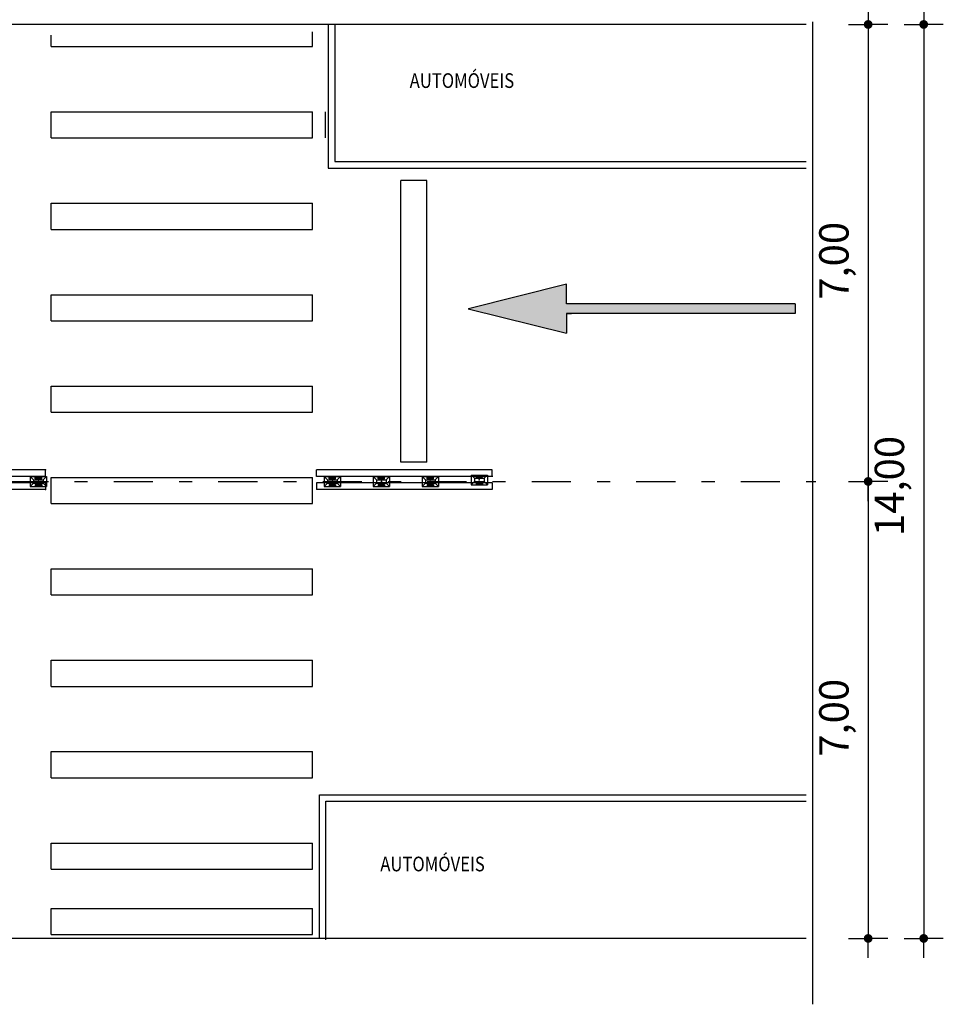
# Model space of a CAD drawing. Extents: x -485.9 to -443.9, y 1.9 to 82.3.
# Drawn here: x -463.5 to -456.4, y 48.4 to 55.9 of the extents above; entities that cross this region are included whole.
import ezdxf
from ezdxf.enums import TextEntityAlignment as Align

# ---------------------------------------------------------------- set-up
doc = ezdxf.new("R2010")
doc.units = 0
doc.header["$MEASUREMENT"] = 0
doc.linetypes.add('TRAçOPONTO', pattern=[1, 0.3, -0.2, 0, -0.2, 0.3])
for name, color, linetype in [('CORTE', 7, 'CONTINUOUS'), ('LAYER001', 7, 'CONTINUOUS'), ('PAREDES', 9, 'CONTINUOUS')]:
    doc.layers.add(name, color=color, linetype=linetype)
doc.styles.add('DCADTXTSTYLE1', font='txt')
doc.styles.add('DCADTXTSTYLE3', font='HLV10-BR')
doc.linetypes.add('SECçãO', pattern='A,0,-1,[5,ROTULA MEIO FIO PVC DWG.shx,S=0.00885,R=0,X=-1,Y=0],0', length=1)

# ---------------------------------------------------------------- blocks, each defined once
blk = doc.blocks.new('A$C0B973C2F')
at = {"layer": 'PAREDES', "linetype": 'CONTINUOUS'}
blk.add_hatch(color=7, dxfattribs=at).paths.add_polyline_path([(3.5, 0.15), (0, 0.15), (0, 0), (3.5, 0), (3.5, -0.3), (5, 0.073), (3.5, 0.45)], flags=0)
at = {"layer": 'PAREDES', "color": 7, "linetype": 'CONTINUOUS', "ltscale": 0.25}
for p, q in [((3.5, 0.15), (3.5, 0.45)), ((3.5, 0.45), (5, 0.073)), ((0, 0.15), (0, 0)), ((0, 0.15), (3.5, 0.15)), ((0, 0), (3.5, 0)), ((3.5, 0), (3.425, 0)), ((5.008, 0.075), (3.5, -0.3)), ((3.5, 0), (3.5, -0.3))]:
    blk.add_line(p, q, dxfattribs=at)

msp = doc.modelspace()

# ---------------------------------------------------------------- hatches: boundary and pattern name
at = {"layer": 'PAREDES', "linetype": 'CONTINUOUS', "ltscale": 0.125}
h = msp.add_hatch(color=7, dxfattribs=at)
edge = h.paths.add_edge_path()
edge.add_arc((-456.9744, 55.8611), 0.0338, 0, 360, ccw=False)
h = msp.add_hatch(color=7, dxfattribs=at)
edge = h.paths.add_edge_path()
edge.add_arc((-456.5494, 55.8611), 0.0338, 0, 360, ccw=False)
h = msp.add_hatch(color=7, dxfattribs=at)
edge = h.paths.add_edge_path()
edge.add_arc((-456.9744, 52.3611), 0.0338, 0, 360, ccw=False)
h = msp.add_hatch(color=7, dxfattribs=at)
edge = h.paths.add_edge_path()
edge.add_arc((-456.9744, 52.3611), 0.0338, 0, 360, ccw=False)
h = msp.add_hatch(color=7, dxfattribs=at)
edge = h.paths.add_edge_path()
edge.add_arc((-456.9744, 48.8611), 0.0338, 0, 360, ccw=False)
h = msp.add_hatch(color=7, dxfattribs=at)
edge = h.paths.add_edge_path()
edge.add_arc((-456.5494, 48.8611), 0.0338, 0, 360, ccw=False)

# ---------------------------------------------------------------- linework, layer by layer
at = {"layer": 'CORTE', "color": 134, "linetype": 'CONTINUOUS', "ltscale": 0.125}
for p in [(-463.2708, 52.4495), (-463.2708, 52.3977), (-463.2708, 52.3495), (-463.2708, 52.2995)]:
    msp.add_point(p, dxfattribs=at)
at = {"layer": 'LAYER001', "color": 7, "linetype": 'CONTINUOUS', "ltscale": 0.1524}
for p, q in [((-463.2279, 55.6914), (-463.2279, 55.7788)), ((-463.2279, 55.6914), (-463.2279, 55.7788)), ((-461.2279, 55.6914), (-461.2279, 55.804)), ((-461.2279, 55.6914), (-461.2279, 55.8033)), ((-463.2279, 55.6914), (-461.2279, 55.6914)), ((-463.2279, 55.6914), (-461.2279, 55.6914)), ((-463.2279, 55.1914), (-461.2279, 55.1914)), ((-463.2279, 54.9914), (-463.2279, 55.1914)), ((-461.2279, 54.9914), (-461.2279, 55.1914)), ((-461.1279, 54.9914), (-461.1279, 55.1914)), ((-463.2279, 54.9914), (-461.2279, 54.9914)), ((-460.5529, 52.5092), (-460.5529, 54.6663)), ((-460.3529, 54.6663), (-460.5529, 54.6663)), ((-460.3529, 52.5092), (-460.3529, 54.6663)), ((-463.2279, 54.4914), (-461.2279, 54.4914)), ((-463.2279, 54.2914), (-463.2279, 54.4914)), ((-461.2279, 54.2914), (-461.2279, 54.4914)), ((-463.2279, 54.2914), (-461.2279, 54.2914)), ((-463.2279, 53.7914), (-461.2279, 53.7914)), ((-463.2279, 53.5914), (-463.2279, 53.7914)), ((-461.2279, 53.5914), (-461.2279, 53.7914)), ((-463.2279, 53.5914), (-461.2279, 53.5914)), ((-463.2279, 53.0914), (-461.2279, 53.0914)), ((-463.2279, 52.8914), (-463.2279, 53.0914)), ((-461.2279, 52.8914), (-461.2279, 53.0914)), ((-463.2279, 52.8914), (-461.2279, 52.8914)), ((-460.3529, 52.5092), (-460.5529, 52.5092)), ((-463.2279, 52.1914), (-463.2279, 52.3914)), ((-463.2279, 52.3914), (-463.2254, 52.3914)), ((-463.2279, 52.3914), (-461.2279, 52.3914)), ((-461.2279, 52.1914), (-461.2279, 52.3914)), ((-463.2279, 52.1914), (-461.2279, 52.1914)), ((-463.2279, 51.4914), (-463.2279, 51.6914)), ((-463.2279, 51.6914), (-461.2279, 51.6914)), ((-461.2279, 51.4914), (-461.2279, 51.6914)), ((-463.2279, 51.4914), (-461.2279, 51.4914)), ((-463.2279, 50.7914), (-463.2279, 50.9914)), ((-463.2279, 50.9914), (-461.2279, 50.9914)), ((-461.2279, 50.7914), (-461.2279, 50.9914)), ((-463.2279, 50.7914), (-461.2279, 50.7914)), ((-463.2279, 50.0914), (-463.2279, 50.2914)), ((-463.2279, 50.2914), (-461.2279, 50.2914)), ((-461.2279, 50.0914), (-461.2279, 50.2914)), ((-463.2279, 50.0914), (-461.2279, 50.0914)), ((-463.2279, 49.3914), (-463.2279, 49.5914)), ((-463.2279, 49.5914), (-461.2279, 49.5914)), ((-461.2279, 49.3914), (-461.2279, 49.5914)), ((-463.2279, 49.3914), (-461.2279, 49.3914)), ((-463.2279, 48.8914), (-463.2279, 49.0914)), ((-463.2279, 49.0914), (-461.2279, 49.0914)), ((-461.2279, 48.8914), (-461.2279, 49.0914)), ((-463.2279, 48.8914), (-461.2279, 48.8914)), ((-463.2279, 48.8914), (-461.2279, 48.8914))]:
    msp.add_line(p, q, dxfattribs=at)
at = {"layer": 'PAREDES', "color": 9, "linetype": 'CONTINUOUS', "ltscale": 0.125}
for p, q in [((-456.9744, 56.0111), (-456.9744, 55.8611)), ((-456.5494, 56.0111), (-456.5494, 55.8611)), ((-457.1244, 55.8611), (-457.0081, 55.8611)), ((-456.9744, 55.8274), (-456.9744, 52.3949)), ((-456.8244, 55.8611), (-456.9406, 55.8611)), ((-456.6994, 55.8611), (-456.5831, 55.8611)), ((-456.5494, 55.8274), (-456.5494, 48.8949)), ((-456.3994, 55.8611), (-456.5156, 55.8611)), ((-456.9744, 52.5111), (-456.9744, 52.3611)), ((-457.1244, 52.3611), (-457.0081, 52.3611)), ((-456.9744, 52.2111), (-456.9744, 52.3611)), ((-456.8244, 52.3611), (-456.9406, 52.3611)), ((-456.9744, 52.3274), (-456.9744, 48.8949)), ((-457.1244, 48.8611), (-457.0081, 48.8611)), ((-456.9744, 48.7111), (-456.9744, 48.8611)), ((-456.8244, 48.8611), (-456.9406, 48.8611)), ((-456.6994, 48.8611), (-456.5831, 48.8611)), ((-456.5494, 48.7111), (-456.5494, 48.8611)), ((-456.3994, 48.8611), (-456.5156, 48.8611))]:
    msp.add_line(p, q, dxfattribs=at)
at = {"layer": 'PAREDES', "color": 7, "linetype": 'SECçãO', "ltscale": 5}
msp.add_line((-457.3994, 55.8813), (-457.3994, 48.3563), dxfattribs=at)
at = {"layer": 'PAREDES', "color": 1, "linetype": 'CONTINUOUS', "ltscale": 0.125}
for p, q in [((-457.4494, 55.8611), (-465.5273, 55.8611)), ((-463.3886, 52.3977), (-463.2636, 52.3977)), ((-463.3886, 52.3977), (-463.3886, 52.3227)), ((-463.3886, 52.3977), (-463.3636, 52.3727)), ((-463.3886, 52.3977), (-463.2636, 52.3977)), ((-463.3886, 52.3977), (-463.3886, 52.3227)), ((-463.3886, 52.3977), (-463.3636, 52.3727)), ((-463.3636, 52.3477), (-463.3886, 52.3227)), ((-463.3636, 52.3477), (-463.3886, 52.3227)), ((-463.3636, 52.3727), (-463.2886, 52.3727)), ((-463.3636, 52.3727), (-463.3636, 52.3477)), ((-463.3636, 52.3727), (-463.2886, 52.3727)), ((-463.3636, 52.3727), (-463.3636, 52.3477)), ((-463.3636, 52.3477), (-463.2886, 52.3477)), ((-463.3636, 52.3477), (-463.2886, 52.3477)), ((-463.3511, 52.3918), (-463.3011, 52.3918)), ((-463.3511, 52.3818), (-463.3511, 52.3918)), ((-463.3511, 52.3918), (-463.3011, 52.3918)), ((-463.3511, 52.3818), (-463.3511, 52.3918)), ((-463.3511, 52.3818), (-463.3011, 52.3818)), ((-463.3511, 52.3818), (-463.3011, 52.3818)), ((-463.3511, 52.3377), (-463.3011, 52.3377)), ((-463.3511, 52.3377), (-463.3511, 52.3277)), ((-463.3511, 52.3377), (-463.3011, 52.3377)), ((-463.3511, 52.3377), (-463.3511, 52.3277)), ((-463.3011, 52.3818), (-463.3011, 52.3918)), ((-463.3011, 52.3818), (-463.3011, 52.3918)), ((-463.3011, 52.3377), (-463.3011, 52.3277)), ((-463.3011, 52.3377), (-463.3011, 52.3277)), ((-463.2636, 52.3977), (-463.2886, 52.3727)), ((-463.2636, 52.3977), (-463.2886, 52.3727)), ((-463.2886, 52.3727), (-463.2886, 52.3477)), ((-463.2886, 52.3727), (-463.2886, 52.3477)), ((-463.2886, 52.3477), (-463.2636, 52.3227)), ((-463.2886, 52.3477), (-463.2636, 52.3227)), ((-463.2636, 52.3977), (-463.2636, 52.3227)), ((-463.2636, 52.3977), (-463.2636, 52.3227)), ((-461.1386, 52.3977), (-461.0136, 52.3977)), ((-461.1386, 52.3977), (-461.1386, 52.3227)), ((-461.1386, 52.3977), (-461.1136, 52.3727)), ((-461.1386, 52.3977), (-461.0136, 52.3977)), ((-461.1386, 52.3977), (-461.1386, 52.3227)), ((-461.1386, 52.3977), (-461.1136, 52.3727)), ((-461.1136, 52.3477), (-461.1386, 52.3227)), ((-461.1136, 52.3477), (-461.1386, 52.3227)), ((-461.1136, 52.3727), (-461.0386, 52.3727)), ((-461.1136, 52.3727), (-461.1136, 52.3477)), ((-461.1136, 52.3727), (-461.0386, 52.3727)), ((-461.1136, 52.3727), (-461.1136, 52.3477)), ((-461.1136, 52.3477), (-461.0386, 52.3477)), ((-461.1136, 52.3477), (-461.0386, 52.3477)), ((-461.1011, 52.3918), (-461.0511, 52.3918)), ((-461.1011, 52.3818), (-461.1011, 52.3918)), ((-461.1011, 52.3918), (-461.0511, 52.3918)), ((-461.1011, 52.3818), (-461.1011, 52.3918)), ((-461.1011, 52.3818), (-461.0511, 52.3818)), ((-461.1011, 52.3818), (-461.0511, 52.3818)), ((-461.1011, 52.3377), (-461.0511, 52.3377)), ((-461.1011, 52.3377), (-461.1011, 52.3277)), ((-461.1011, 52.3377), (-461.0511, 52.3377)), ((-461.1011, 52.3377), (-461.1011, 52.3277)), ((-461.0511, 52.3818), (-461.0511, 52.3918)), ((-461.0511, 52.3818), (-461.0511, 52.3918)), ((-461.0511, 52.3377), (-461.0511, 52.3277)), ((-461.0511, 52.3377), (-461.0511, 52.3277)), ((-461.0136, 52.3977), (-461.0386, 52.3727)), ((-461.0136, 52.3977), (-461.0386, 52.3727)), ((-461.0386, 52.3727), (-461.0386, 52.3477)), ((-461.0386, 52.3727), (-461.0386, 52.3477)), ((-461.0386, 52.3477), (-461.0136, 52.3227)), ((-461.0386, 52.3477), (-461.0136, 52.3227)), ((-461.0136, 52.3977), (-461.0136, 52.3227)), ((-461.0136, 52.3977), (-461.0136, 52.3227)), ((-460.7636, 52.3977), (-460.6386, 52.3977)), ((-460.7636, 52.3977), (-460.7636, 52.3227)), ((-460.7636, 52.3977), (-460.7386, 52.3727)), ((-460.7636, 52.3977), (-460.6386, 52.3977)), ((-460.7636, 52.3977), (-460.7636, 52.3227)), ((-460.7636, 52.3977), (-460.7386, 52.3727)), ((-460.7386, 52.3477), (-460.7636, 52.3227)), ((-460.7386, 52.3477), (-460.7636, 52.3227)), ((-460.7386, 52.3727), (-460.6636, 52.3727)), ((-460.7386, 52.3727), (-460.7386, 52.3477)), ((-460.7386, 52.3727), (-460.6636, 52.3727)), ((-460.7386, 52.3727), (-460.7386, 52.3477)), ((-460.7386, 52.3477), (-460.6636, 52.3477)), ((-460.7386, 52.3477), (-460.6636, 52.3477)), ((-460.7261, 52.3918), (-460.6761, 52.3918)), ((-460.7261, 52.3818), (-460.7261, 52.3918)), ((-460.7261, 52.3918), (-460.6761, 52.3918)), ((-460.7261, 52.3818), (-460.7261, 52.3918)), ((-460.7261, 52.3818), (-460.6761, 52.3818)), ((-460.7261, 52.3818), (-460.6761, 52.3818)), ((-460.7261, 52.3377), (-460.6761, 52.3377)), ((-460.7261, 52.3377), (-460.7261, 52.3277)), ((-460.7261, 52.3377), (-460.6761, 52.3377)), ((-460.7261, 52.3377), (-460.7261, 52.3277)), ((-460.6761, 52.3818), (-460.6761, 52.3918)), ((-460.6761, 52.3818), (-460.6761, 52.3918)), ((-460.6761, 52.3377), (-460.6761, 52.3277)), ((-460.6761, 52.3377), (-460.6761, 52.3277)), ((-460.6386, 52.3977), (-460.6636, 52.3727)), ((-460.6386, 52.3977), (-460.6636, 52.3727)), ((-460.6636, 52.3727), (-460.6636, 52.3477)), ((-460.6636, 52.3727), (-460.6636, 52.3477)), ((-460.6636, 52.3477), (-460.6386, 52.3227)), ((-460.6636, 52.3477), (-460.6386, 52.3227)), ((-460.6386, 52.3977), (-460.6386, 52.3227)), ((-460.6386, 52.3977), (-460.6386, 52.3227)), ((-460.3886, 52.3977), (-460.2636, 52.3977)), ((-460.3886, 52.3977), (-460.3886, 52.3227)), ((-460.3886, 52.3977), (-460.3636, 52.3727)), ((-460.3886, 52.3977), (-460.2636, 52.3977)), ((-460.3886, 52.3977), (-460.3886, 52.3227)), ((-460.3886, 52.3977), (-460.3636, 52.3727)), ((-460.3886, 52.3977), (-460.2636, 52.3977)), ((-460.3886, 52.3977), (-460.3886, 52.3227)), ((-460.3886, 52.3977), (-460.3636, 52.3727)), ((-460.3886, 52.3977), (-460.2636, 52.3977)), ((-460.3886, 52.3977), (-460.3886, 52.3227)), ((-460.3886, 52.3977), (-460.3636, 52.3727)), ((-460.3886, 52.3977), (-460.2636, 52.3977)), ((-460.3886, 52.3977), (-460.3886, 52.3227)), ((-460.3886, 52.3977), (-460.3636, 52.3727)), ((-460.3886, 52.3977), (-460.2636, 52.3977)), ((-460.3886, 52.3977), (-460.3886, 52.3227)), ((-460.3886, 52.3977), (-460.3636, 52.3727)), ((-460.3636, 52.3477), (-460.3886, 52.3227)), ((-460.3636, 52.3477), (-460.3886, 52.3227)), ((-460.3636, 52.3477), (-460.3886, 52.3227)), ((-460.3636, 52.3477), (-460.3886, 52.3227)), ((-460.3636, 52.3477), (-460.3886, 52.3227)), ((-460.3636, 52.3477), (-460.3886, 52.3227)), ((-460.3636, 52.3727), (-460.2886, 52.3727)), ((-460.3636, 52.3727), (-460.3636, 52.3477)), ((-460.3636, 52.3727), (-460.2886, 52.3727)), ((-460.3636, 52.3727), (-460.3636, 52.3477)), ((-460.3636, 52.3727), (-460.2886, 52.3727)), ((-460.3636, 52.3727), (-460.3636, 52.3477)), ((-460.3636, 52.3727), (-460.2886, 52.3727)), ((-460.3636, 52.3727), (-460.3636, 52.3477)), ((-460.3636, 52.3727), (-460.2886, 52.3727)), ((-460.3636, 52.3727), (-460.3636, 52.3477)), ((-460.3636, 52.3727), (-460.2886, 52.3727)), ((-460.3636, 52.3727), (-460.3636, 52.3477)), ((-460.3636, 52.3477), (-460.2886, 52.3477)), ((-460.3636, 52.3477), (-460.2886, 52.3477)), ((-460.3636, 52.3477), (-460.2886, 52.3477)), ((-460.3636, 52.3477), (-460.2886, 52.3477)), ((-460.3636, 52.3477), (-460.2886, 52.3477)), ((-460.3636, 52.3477), (-460.2886, 52.3477)), ((-460.3511, 52.3918), (-460.3011, 52.3918)), ((-460.3511, 52.3818), (-460.3511, 52.3918)), ((-460.3511, 52.3918), (-460.3011, 52.3918)), ((-460.3511, 52.3818), (-460.3511, 52.3918)), ((-460.3511, 52.3918), (-460.3011, 52.3918)), ((-460.3511, 52.3818), (-460.3511, 52.3918)), ((-460.3511, 52.3918), (-460.3011, 52.3918)), ((-460.3511, 52.3818), (-460.3511, 52.3918)), ((-460.3511, 52.3918), (-460.3011, 52.3918)), ((-460.3511, 52.3818), (-460.3511, 52.3918)), ((-460.3511, 52.3918), (-460.3011, 52.3918)), ((-460.3511, 52.3818), (-460.3511, 52.3918)), ((-460.3511, 52.3818), (-460.3011, 52.3818)), ((-460.3511, 52.3818), (-460.3011, 52.3818)), ((-460.3511, 52.3818), (-460.3011, 52.3818)), ((-460.3511, 52.3818), (-460.3011, 52.3818)), ((-460.3511, 52.3818), (-460.3011, 52.3818)), ((-460.3511, 52.3818), (-460.3011, 52.3818)), ((-460.3511, 52.3377), (-460.3011, 52.3377)), ((-460.3511, 52.3377), (-460.3511, 52.3277)), ((-460.3511, 52.3377), (-460.3011, 52.3377)), ((-460.3511, 52.3377), (-460.3511, 52.3277)), ((-460.3511, 52.3377), (-460.3011, 52.3377)), ((-460.3511, 52.3377), (-460.3511, 52.3277)), ((-460.3511, 52.3377), (-460.3011, 52.3377)), ((-460.3511, 52.3377), (-460.3511, 52.3277)), ((-460.3511, 52.3377), (-460.3011, 52.3377)), ((-460.3511, 52.3377), (-460.3511, 52.3277)), ((-460.3511, 52.3377), (-460.3011, 52.3377)), ((-460.3511, 52.3377), (-460.3511, 52.3277)), ((-460.3011, 52.3818), (-460.3011, 52.3918)), ((-460.3011, 52.3818), (-460.3011, 52.3918)), ((-460.3011, 52.3818), (-460.3011, 52.3918)), ((-460.3011, 52.3818), (-460.3011, 52.3918)), ((-460.3011, 52.3818), (-460.3011, 52.3918)), ((-460.3011, 52.3818), (-460.3011, 52.3918)), ((-460.3011, 52.3377), (-460.3011, 52.3277)), ((-460.3011, 52.3377), (-460.3011, 52.3277)), ((-460.3011, 52.3377), (-460.3011, 52.3277)), ((-460.3011, 52.3377), (-460.3011, 52.3277)), ((-460.3011, 52.3377), (-460.3011, 52.3277)), ((-460.3011, 52.3377), (-460.3011, 52.3277)), ((-460.2636, 52.3977), (-460.2886, 52.3727)), ((-460.2636, 52.3977), (-460.2886, 52.3727)), ((-460.2636, 52.3977), (-460.2886, 52.3727)), ((-460.2636, 52.3977), (-460.2886, 52.3727)), ((-460.2636, 52.3977), (-460.2886, 52.3727)), ((-460.2636, 52.3977), (-460.2886, 52.3727)), ((-460.2886, 52.3727), (-460.2886, 52.3477)), ((-460.2886, 52.3727), (-460.2886, 52.3477)), ((-460.2886, 52.3727), (-460.2886, 52.3477)), ((-460.2886, 52.3727), (-460.2886, 52.3477)), ((-460.2886, 52.3727), (-460.2886, 52.3477)), ((-460.2886, 52.3727), (-460.2886, 52.3477)), ((-460.2886, 52.3477), (-460.2636, 52.3227)), ((-460.2886, 52.3477), (-460.2636, 52.3227)), ((-460.2886, 52.3477), (-460.2636, 52.3227)), ((-460.2886, 52.3477), (-460.2636, 52.3227)), ((-460.2886, 52.3477), (-460.2636, 52.3227)), ((-460.2886, 52.3477), (-460.2636, 52.3227)), ((-460.2636, 52.3977), (-460.2636, 52.3227)), ((-460.2636, 52.3977), (-460.2636, 52.3227)), ((-460.2636, 52.3977), (-460.2636, 52.3227)), ((-460.2636, 52.3977), (-460.2636, 52.3227)), ((-460.2636, 52.3977), (-460.2636, 52.3227)), ((-460.2636, 52.3977), (-460.2636, 52.3227)), ((-460.0136, 52.4102), (-459.8886, 52.4102)), ((-460.0136, 52.4102), (-460.0136, 52.3352)), ((-460.0136, 52.4102), (-459.9886, 52.3852)), ((-460.0136, 52.4102), (-459.8886, 52.4102)), ((-460.0136, 52.4102), (-460.0136, 52.3352)), ((-460.0136, 52.4102), (-459.9886, 52.3852)), ((-460.0136, 52.4102), (-459.8886, 52.4102)), ((-460.0136, 52.4102), (-460.0136, 52.3352)), ((-460.0136, 52.4102), (-459.9886, 52.3852)), ((-460.0136, 52.4102), (-459.8886, 52.4102)), ((-460.0136, 52.4102), (-460.0136, 52.3352)), ((-460.0136, 52.4102), (-459.9886, 52.3852)), ((-460.0136, 52.4102), (-459.8886, 52.4102)), ((-460.0136, 52.4102), (-460.0136, 52.3352)), ((-460.0136, 52.4102), (-459.9886, 52.3852)), ((-460.0136, 52.4102), (-459.8886, 52.4102)), ((-460.0136, 52.4102), (-460.0136, 52.3352)), ((-460.0136, 52.4102), (-459.9886, 52.3852)), ((-459.9886, 52.3602), (-460.0136, 52.3352)), ((-459.9886, 52.3602), (-460.0136, 52.3352)), ((-459.9886, 52.3602), (-460.0136, 52.3352)), ((-459.9886, 52.3602), (-460.0136, 52.3352)), ((-459.9886, 52.3602), (-460.0136, 52.3352)), ((-459.9886, 52.3602), (-460.0136, 52.3352)), ((-459.9886, 52.3852), (-459.9136, 52.3852)), ((-459.9886, 52.3852), (-459.9886, 52.3602)), ((-459.9886, 52.3852), (-459.9136, 52.3852)), ((-459.9886, 52.3852), (-459.9886, 52.3602)), ((-459.9886, 52.3852), (-459.9136, 52.3852)), ((-459.9886, 52.3852), (-459.9886, 52.3602)), ((-459.9886, 52.3852), (-459.9136, 52.3852)), ((-459.9886, 52.3852), (-459.9886, 52.3602)), ((-459.9886, 52.3852), (-459.9136, 52.3852)), ((-459.9886, 52.3852), (-459.9886, 52.3602)), ((-459.9886, 52.3852), (-459.9136, 52.3852)), ((-459.9886, 52.3852), (-459.9886, 52.3602)), ((-459.9886, 52.3602), (-459.9136, 52.3602)), ((-459.9886, 52.3602), (-459.9136, 52.3602)), ((-459.9886, 52.3602), (-459.9136, 52.3602)), ((-459.9886, 52.3602), (-459.9136, 52.3602)), ((-459.9886, 52.3602), (-459.9136, 52.3602)), ((-459.9886, 52.3602), (-459.9136, 52.3602)), ((-459.9761, 52.4043), (-459.9261, 52.4043)), ((-459.9761, 52.3943), (-459.9761, 52.4043)), ((-459.9761, 52.4043), (-459.9261, 52.4043)), ((-459.9761, 52.3943), (-459.9761, 52.4043)), ((-459.9761, 52.4043), (-459.9261, 52.4043)), ((-459.9761, 52.3943), (-459.9761, 52.4043)), ((-459.9761, 52.4043), (-459.9261, 52.4043)), ((-459.9761, 52.3943), (-459.9761, 52.4043)), ((-459.9761, 52.4043), (-459.9261, 52.4043)), ((-459.9761, 52.3943), (-459.9761, 52.4043)), ((-459.9761, 52.4043), (-459.9261, 52.4043)), ((-459.9761, 52.3943), (-459.9761, 52.4043)), ((-459.9761, 52.3943), (-459.9261, 52.3943)), ((-459.9761, 52.3943), (-459.9261, 52.3943)), ((-459.9761, 52.3943), (-459.9261, 52.3943)), ((-459.9761, 52.3943), (-459.9261, 52.3943)), ((-459.9761, 52.3943), (-459.9261, 52.3943)), ((-459.9761, 52.3943), (-459.9261, 52.3943)), ((-459.9761, 52.3502), (-459.9261, 52.3502)), ((-459.9761, 52.3502), (-459.9761, 52.3402)), ((-459.9761, 52.3502), (-459.9261, 52.3502)), ((-459.9761, 52.3502), (-459.9761, 52.3402)), ((-459.9761, 52.3502), (-459.9261, 52.3502)), ((-459.9761, 52.3502), (-459.9761, 52.3402)), ((-459.9761, 52.3502), (-459.9261, 52.3502)), ((-459.9761, 52.3502), (-459.9761, 52.3402)), ((-459.9761, 52.3502), (-459.9261, 52.3502)), ((-459.9761, 52.3502), (-459.9761, 52.3402)), ((-459.9761, 52.3502), (-459.9261, 52.3502)), ((-459.9761, 52.3502), (-459.9761, 52.3402)), ((-459.9761, 52.3402), (-459.9261, 52.3402)), ((-459.9761, 52.3402), (-459.9261, 52.3402)), ((-459.9761, 52.3402), (-459.9261, 52.3402)), ((-459.9761, 52.3402), (-459.9261, 52.3402)), ((-459.9761, 52.3402), (-459.9261, 52.3402)), ((-459.9761, 52.3402), (-459.9261, 52.3402)), ((-459.9261, 52.3943), (-459.9261, 52.4043)), ((-459.9261, 52.3943), (-459.9261, 52.4043)), ((-459.9261, 52.3943), (-459.9261, 52.4043)), ((-459.9261, 52.3943), (-459.9261, 52.4043)), ((-459.9261, 52.3943), (-459.9261, 52.4043)), ((-459.9261, 52.3943), (-459.9261, 52.4043)), ((-459.9261, 52.3502), (-459.9261, 52.3402)), ((-459.9261, 52.3502), (-459.9261, 52.3402)), ((-459.9261, 52.3502), (-459.9261, 52.3402)), ((-459.9261, 52.3502), (-459.9261, 52.3402)), ((-459.9261, 52.3502), (-459.9261, 52.3402)), ((-459.9261, 52.3502), (-459.9261, 52.3402)), ((-459.8886, 52.4102), (-459.9136, 52.3852)), ((-459.8886, 52.4102), (-459.9136, 52.3852)), ((-459.8886, 52.4102), (-459.9136, 52.3852)), ((-459.8886, 52.4102), (-459.9136, 52.3852)), ((-459.8886, 52.4102), (-459.9136, 52.3852)), ((-459.8886, 52.4102), (-459.9136, 52.3852)), ((-459.9136, 52.3852), (-459.9136, 52.3602)), ((-459.9136, 52.3852), (-459.9136, 52.3602)), ((-459.9136, 52.3852), (-459.9136, 52.3602)), ((-459.9136, 52.3852), (-459.9136, 52.3602)), ((-459.9136, 52.3852), (-459.9136, 52.3602)), ((-459.9136, 52.3852), (-459.9136, 52.3602)), ((-459.9136, 52.3602), (-459.8886, 52.3352)), ((-459.9136, 52.3602), (-459.8886, 52.3352)), ((-459.9136, 52.3602), (-459.8886, 52.3352)), ((-459.9136, 52.3602), (-459.8886, 52.3352)), ((-459.9136, 52.3602), (-459.8886, 52.3352)), ((-459.9136, 52.3602), (-459.8886, 52.3352)), ((-459.8886, 52.4102), (-459.8886, 52.3352)), ((-459.8886, 52.4102), (-459.8886, 52.3352)), ((-459.8886, 52.4102), (-459.8886, 52.3352)), ((-459.8886, 52.4102), (-459.8886, 52.3352)), ((-459.8886, 52.4102), (-459.8886, 52.3352)), ((-459.8886, 52.4102), (-459.8886, 52.3352)), ((-463.3886, 52.3227), (-463.2636, 52.3227)), ((-463.3886, 52.3227), (-463.2636, 52.3227)), ((-463.3511, 52.3277), (-463.3011, 52.3277)), ((-463.3511, 52.3277), (-463.3011, 52.3277)), ((-461.1386, 52.3227), (-461.0136, 52.3227)), ((-461.1386, 52.3227), (-461.0136, 52.3227)), ((-461.1011, 52.3277), (-461.0511, 52.3277)), ((-461.1011, 52.3277), (-461.0511, 52.3277)), ((-460.7636, 52.3227), (-460.6386, 52.3227)), ((-460.7636, 52.3227), (-460.6386, 52.3227)), ((-460.7261, 52.3277), (-460.6761, 52.3277)), ((-460.7261, 52.3277), (-460.6761, 52.3277)), ((-460.3886, 52.3227), (-460.2636, 52.3227)), ((-460.3886, 52.3227), (-460.2636, 52.3227)), ((-460.3886, 52.3227), (-460.2636, 52.3227)), ((-460.3886, 52.3227), (-460.2636, 52.3227)), ((-460.3886, 52.3227), (-460.2636, 52.3227)), ((-460.3886, 52.3227), (-460.2636, 52.3227)), ((-460.3511, 52.3277), (-460.3011, 52.3277)), ((-460.3511, 52.3277), (-460.3011, 52.3277)), ((-460.3511, 52.3277), (-460.3011, 52.3277)), ((-460.3511, 52.3277), (-460.3011, 52.3277)), ((-460.3511, 52.3277), (-460.3011, 52.3277)), ((-460.3511, 52.3277), (-460.3011, 52.3277)), ((-460.0136, 52.3352), (-459.8886, 52.3352)), ((-460.0136, 52.3352), (-459.8886, 52.3352)), ((-460.0136, 52.3352), (-459.8886, 52.3352)), ((-460.0136, 52.3352), (-459.8886, 52.3352)), ((-460.0136, 52.3352), (-459.8886, 52.3352)), ((-460.0136, 52.3352), (-459.8886, 52.3352)), ((-459.7691, 48.8611), (-465.8812, 48.8611)), ((-457.4494, 48.8611), (-465.8812, 48.8611))]:
    msp.add_line(p, q, dxfattribs=at)
at = {"layer": 'PAREDES', "color": 7, "linetype": 'CONTINUOUS', "ltscale": 0.125}
for p, q in [((-461.1082, 55.8546), (-461.1082, 54.7611)), ((-461.1082, 55.8546), (-461.1082, 54.7611)), ((-461.0582, 55.8611), (-461.0582, 54.8111)), ((-461.0582, 55.8611), (-461.0582, 54.8111)), ((-461.1082, 54.7611), (-457.4494, 54.7611)), ((-461.0582, 54.8111), (-457.4494, 54.8111)), ((-461.1747, 49.9611), (-457.4494, 49.9611)), ((-461.1747, 48.8578), (-461.1747, 49.9611)), ((-461.1747, 49.9611), (-457.4494, 49.9611)), ((-461.1747, 48.8578), (-461.1747, 49.9513)), ((-461.1247, 49.9111), (-457.4494, 49.9111)), ((-461.1247, 48.8513), (-461.1247, 49.9111)), ((-461.1247, 49.9111), (-457.4494, 49.9111)), ((-461.1247, 48.8513), (-461.1247, 49.9013)), ((-461.1247, 48.8513), (-461.1247, 49.9013)), ((-461.1247, 48.8513), (-461.1247, 49.9013))]:
    msp.add_line(p, q, dxfattribs=at)
at = {"layer": 'PAREDES', "color": 2, "linetype": 'CONTINUOUS', "ltscale": 0.125}
for p, q in [((-463.2708, 52.4495), (-467.3514, 52.4495)), ((-463.2708, 52.3995), (-463.2708, 52.4495)), ((-459.8529, 52.4495), (-461.1968, 52.4495)), ((-461.1968, 52.3995), (-461.1968, 52.4495)), ((-459.8529, 52.3995), (-459.8529, 52.4495)), ((-463.2708, 52.3995), (-465.4138, 52.3995)), ((-463.2708, 52.3495), (-465.4138, 52.3495)), ((-463.2708, 52.3495), (-463.2708, 52.2995)), ((-459.8464, 52.3995), (-461.1968, 52.3995)), ((-459.8529, 52.3495), (-461.1968, 52.3495)), ((-461.1968, 52.3495), (-461.1968, 52.2995)), ((-459.8529, 52.3495), (-459.8529, 52.2995)), ((-463.2708, 52.2995), (-465.5262, 52.2995)), ((-459.8529, 52.2995), (-461.1968, 52.2995))]:
    msp.add_line(p, q, dxfattribs=at)
at = {"layer": 'PAREDES', "color": 5, "linetype": 'TRAçOPONTO', "ltscale": 1}
msp.add_line((-484.3494, 52.3611), (-457.3744, 52.3611), dxfattribs=at)
at = {"layer": 'PAREDES', "color": 1, "linetype": 'CONTINUOUS', "ltscale": 0.125}
for p in [(-463.3261, 52.3602), (-463.3261, 52.3602), (-461.0761, 52.3602), (-461.0761, 52.3602), (-460.7011, 52.3602), (-460.7011, 52.3602), (-460.3261, 52.3602), (-460.3261, 52.3602), (-460.3261, 52.3602), (-460.3261, 52.3602), (-460.3261, 52.3602), (-460.3261, 52.3602), (-459.9511, 52.3727), (-459.9511, 52.3727), (-459.9511, 52.3727), (-459.9511, 52.3727), (-459.9511, 52.3727), (-459.9511, 52.3727)]:
    msp.add_point(p, dxfattribs=at)

# ---------------------------------------------------------------- block references
at = {"layer": 'PAREDES', "color": 7, "linetype": 'CONTINUOUS', "ltscale": 0.000396875, "extrusion": (0, 0, -1), "xscale": 0.5, "yscale": 0.5, "zscale": -0.5}
msp.add_blockref('A$C0B973C2F', (457.5329, 53.6466), dxfattribs=at)

# ---------------------------------------------------------------- texts
at = {"layer": 'PAREDES', "color": 9, "linetype": 'CONTINUOUS', "ltscale": 0.28125, "style": 'DCADTXTSTYLE3', "width": 0.83}
for p in [(-459.6844, 55.3748), (-459.9094, 49.3748)]:
    msp.add_text('AUTOMÓVEIS', height=0.1125, dxfattribs=at).set_placement(p, align=Align.RIGHT)
at = {"layer": 'PAREDES', "color": 1, "linetype": 'CONTINUOUS', "ltscale": 0.125, "style": 'DCADTXTSTYLE1'}
for s, p in [('7,00', (-457.1244, 53.7523)), ('14,00', (-456.6994, 51.9426)), ('7,00', (-457.1244, 50.2523))]:
    msp.add_text(s, height=0.225, rotation=90, dxfattribs=at).set_placement(p)

doc.saveas('drawing.dxf')
